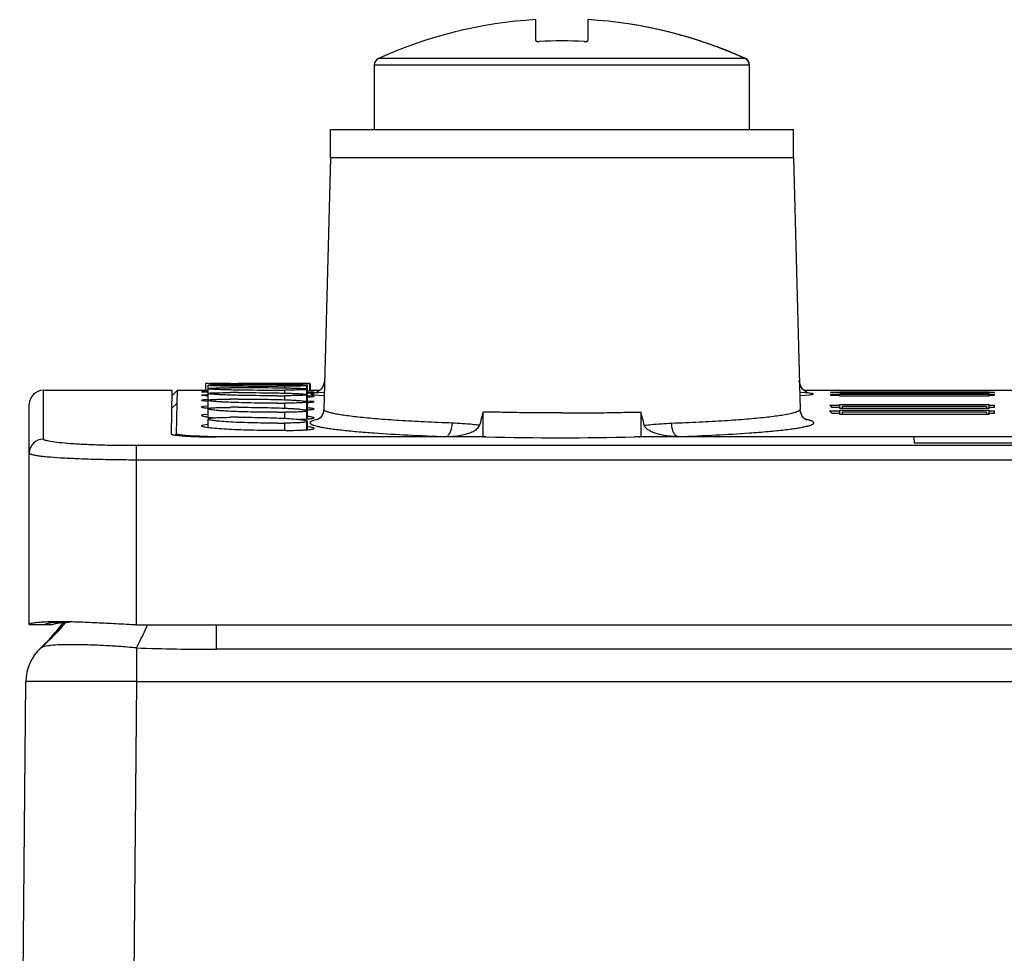
# Model space of a CAD drawing. Units: inches. Extents: x 0 to 17, y 0 to 11.
# Drawn here: x 2.8 to 4.2, y 3.6 to 4.9 of the extents above; entities that cross this region are included whole.
import ezdxf

# ---------------------------------------------------------------- set-up
doc = ezdxf.new("R2010")
doc.units = ezdxf.units.IN
doc.header["$LTSCALE"] = 0.935
doc.header["$MEASUREMENT"] = 0
doc.layers.get('0').update_dxf_attribs({"linetype": 'CONTINUOUS'})

msp = doc.modelspace()

# ---------------------------------------------------------------- linework, layer by layer
at = {"color": 7, "linetype": 'CONTINUOUS'}
for p, q in [((3.5719, 4.8984), (3.5719, 4.9283)), ((3.6459, 4.9283), (3.6459, 4.8984)), ((3.6461, 4.9283), (3.6461, 4.9282)), ((3.6462, 4.9283), (3.6462, 4.9282)), ((3.6464, 4.9283), (3.6464, 4.9282)), ((3.8705, 4.873), (3.3478, 4.873)), ((3.3419, 4.8639), (3.3419, 4.7719)), ((3.3419, 4.8639), (3.8758, 4.8639)), ((3.8758, 4.8639), (3.8758, 4.7719)), ((3.2794, 4.7313), (3.2794, 4.7719)), ((3.2794, 4.7719), (3.9388, 4.7719)), ((3.9388, 4.7313), (3.9388, 4.7719)), ((3.2794, 4.7313), (3.27, 4.3731)), ((3.9388, 4.7313), (3.2794, 4.7313)), ((3.9388, 4.7313), (3.9482, 4.3731)), ((3.1015, 4.4099), (3.1015, 4.3999)), ((3.1015, 4.4099), (3.1021, 4.4099)), ((3.1041, 4.4098), (3.1015, 4.4099)), ((3.1094, 4.4097), (3.1041, 4.4098)), ((3.106, 4.4078), (3.1054, 4.4076)), ((3.1054, 4.4032), (3.1054, 4.4076)), ((3.106, 4.4032), (3.1054, 4.4029)), ((3.1054, 4.3961), (3.1054, 4.4029)), ((3.1369, 4.41), (3.1079, 4.41)), ((3.1372, 4.4095), (3.1094, 4.4097)), ((3.1369, 4.41), (3.1374, 4.41)), ((3.1401, 4.4095), (3.1372, 4.4095)), ((3.1374, 4.41), (3.1407, 4.41)), ((3.1481, 4.4082), (3.1374, 4.4081)), ((3.1479, 4.4094), (3.1401, 4.4095)), ((3.1407, 4.41), (3.1444, 4.41)), ((3.1444, 4.41), (3.1481, 4.41)), ((3.2041, 4.41), (3.1481, 4.41)), ((3.2151, 4.4093), (3.2039, 4.4093)), ((3.2147, 4.4062), (3.2039, 4.4062)), ((3.2147, 4.4033), (3.2147, 4.4062)), ((3.25, 4.4096), (3.2151, 4.4093)), ((3.2151, 4.4078), (3.2151, 4.4093)), ((3.2461, 4.4067), (3.2467, 4.4069)), ((3.2461, 4.4016), (3.2461, 4.4067)), ((3.2467, 4.3838), (3.2467, 4.4069)), ((3.25, 4.41), (3.248, 4.41)), ((3.25, 4.41), (3.2506, 4.4099)), ((3.25, 4.3996), (3.25, 4.4096)), ((3.25, 4.4096), (3.2506, 4.4096)), ((3.2506, 4.4096), (3.2506, 4.3996)), ((3.2711, 4.4143), (3.2708, 4.4114)), ((2.8707, 4.3308), (2.8707, 4.4003)), ((2.8707, 4.4003), (3.0538, 4.4003)), ((3.0538, 4.4003), (3.0527, 4.3381)), ((3.0616, 4.4003), (3.0536, 4.3925)), ((3.0612, 4.382), (3.0616, 4.4003)), ((3.0615, 4.4003), (3.096, 4.4003)), ((3.0975, 4.4), (3.096, 4.4)), ((3.0975, 4.3975), (3.096, 4.3978)), ((3.0966, 4.3933), (3.096, 4.3931)), ((3.0975, 4.3927), (3.096, 4.3931)), ((3.0989, 4.3981), (3.0966, 4.3979)), ((3.0989, 4.3935), (3.0966, 4.3933)), ((3.0966, 4.3933), (3.0966, 4.3931)), ((3.1051, 4.3998), (3.0975, 4.4)), ((3.1051, 4.3972), (3.0975, 4.3975)), ((3.1051, 4.3921), (3.0975, 4.3927)), ((3.1032, 4.3982), (3.0989, 4.3981)), ((3.1032, 4.3937), (3.0989, 4.3935)), ((3.1054, 4.3957), (3.106, 4.3961)), ((3.1054, 4.3865), (3.1054, 4.3957)), ((3.2147, 4.3962), (3.2147, 4.4006)), ((3.2147, 4.3867), (3.2147, 4.3925)), ((3.2461, 4.4014), (3.2467, 4.4016)), ((3.2461, 4.3942), (3.2461, 4.4014)), ((3.2467, 4.3939), (3.2461, 4.3936)), ((3.2461, 4.384), (3.2461, 4.3936)), ((3.2469, 4.3996), (3.2489, 4.3996)), ((3.2469, 4.3965), (3.2555, 4.3968)), ((3.247, 4.3976), (3.2546, 4.3973)), ((3.247, 4.3928), (3.2546, 4.3922)), ((3.2489, 4.3996), (3.2555, 4.3997)), ((3.2506, 4.4003), (3.2645, 4.4003)), ((3.2507, 4.3999), (3.2546, 4.3999)), ((3.2546, 4.3973), (3.2561, 4.397)), ((3.2555, 4.3997), (3.2561, 4.3998)), ((3.2555, 4.3968), (3.256, 4.397)), ((3.2555, 4.3915), (3.2561, 4.3918)), ((3.2559, 4.394), (3.2698, 4.3928)), ((3.2699, 4.397), (3.2565, 4.3962)), ((3.9618, 4.3962), (3.9483, 4.397)), ((3.9484, 4.3928), (3.9623, 4.394)), ((3.9537, 4.4003), (4.5243, 4.4003)), ((3.9616, 4.3961), (3.9616, 4.396)), ((3.9638, 4.3959), (3.9622, 4.3961)), ((3.9623, 4.394), (3.9637, 4.3942)), ((3.9912, 4.3943), (3.9929, 4.3927)), ((3.9912, 4.3943), (4.0048, 4.3943)), ((3.9914, 4.3976), (3.9926, 4.3965)), ((3.9914, 4.3976), (4.0048, 4.3976)), ((4.0048, 4.3965), (3.9926, 4.3965)), ((4.0048, 4.3927), (3.9929, 4.3927)), ((4.0048, 4.396), (4.0048, 4.398)), ((4.0048, 4.398), (4.2174, 4.398)), ((4.2174, 4.396), (4.0048, 4.396)), ((4.0048, 4.3919), (4.0048, 4.395)), ((4.0048, 4.395), (4.2174, 4.395)), ((4.2174, 4.3919), (4.0048, 4.3919)), ((4.2174, 4.3979), (4.2174, 4.398)), ((4.2174, 4.396), (4.2174, 4.3976)), ((4.2174, 4.3976), (4.2253, 4.3976)), ((4.2253, 4.3965), (4.2174, 4.3965)), ((4.2174, 4.3948), (4.2174, 4.395)), ((4.2174, 4.3919), (4.2174, 4.3943)), ((4.2174, 4.3943), (4.2253, 4.3943)), ((4.2253, 4.3927), (4.2174, 4.3927)), ((4.2253, 4.3965), (4.2253, 4.3976)), ((4.2253, 4.3927), (4.2253, 4.3943)), ((2.8507, 4.0665), (2.8507, 4.3803)), ((3.0612, 4.382), (3.0533, 4.3742)), ((3.0605, 4.3381), (3.0612, 4.382)), ((3.0966, 4.3863), (3.096, 4.3859)), ((3.0966, 4.3767), (3.096, 4.3762)), ((3.0989, 4.3866), (3.0966, 4.3863)), ((3.0966, 4.3863), (3.0966, 4.3856)), ((3.0989, 4.3771), (3.0966, 4.3767)), ((3.0966, 4.3767), (3.0966, 4.3759)), ((3.105, 4.3845), (3.0975, 4.3853)), ((3.1032, 4.3868), (3.0989, 4.3866)), ((3.1052, 4.3776), (3.0989, 4.3771)), ((3.1051, 4.3845), (3.105, 4.3845)), ((3.247, 4.3855), (3.2471, 4.3855)), ((3.2471, 4.3855), (3.2546, 4.3847)), ((3.2555, 4.3837), (3.2561, 4.3841)), ((3.9905, 4.3789), (3.9936, 4.3758)), ((3.9905, 4.3789), (4.0048, 4.3789)), ((4.0048, 4.3758), (3.9936, 4.3758)), ((4.0048, 4.3745), (4.0048, 4.3801)), ((4.0048, 4.3801), (4.2174, 4.3801)), ((4.2174, 4.3745), (4.0048, 4.3745)), ((4.0083, 4.3774), (4.0083, 4.3745)), ((4.2138, 4.3774), (4.0083, 4.3774)), ((4.2138, 4.3774), (4.2138, 4.3745)), ((4.2174, 4.3745), (4.2174, 4.3801)), ((4.2174, 4.3789), (4.2253, 4.3789)), ((4.2253, 4.3758), (4.2174, 4.3758)), ((4.2253, 4.3758), (4.2253, 4.3789)), ((3.0989, 4.3652), (3.0966, 4.3647)), ((3.0966, 4.3647), (3.0966, 4.3637)), ((3.1052, 4.3658), (3.0989, 4.3652)), ((3.2438, 4.3723), (3.2489, 4.3726)), ((3.2555, 4.3734), (3.2561, 4.3739)), ((3.4968, 4.3344), (3.4968, 4.3694)), ((3.7214, 4.3694), (3.7214, 4.3344)), ((3.9902, 4.3709), (3.9938, 4.3672)), ((3.9902, 4.3709), (4.0048, 4.3709)), ((4.0048, 4.3672), (3.9938, 4.3672)), ((4.0048, 4.3657), (4.0048, 4.3722)), ((4.0048, 4.3722), (4.2174, 4.3722)), ((4.2174, 4.3657), (4.0048, 4.3657)), ((4.0083, 4.3691), (4.0083, 4.3657)), ((4.2138, 4.3691), (4.0083, 4.3691)), ((4.2138, 4.3691), (4.2138, 4.3657)), ((4.2174, 4.3657), (4.2174, 4.3722)), ((4.2174, 4.3709), (4.2253, 4.3709)), ((4.2253, 4.3672), (4.2174, 4.3672)), ((4.2253, 4.3672), (4.2253, 4.3709)), ((3.0989, 4.3508), (3.0966, 4.3502)), ((3.0966, 4.3502), (3.0966, 4.3491)), ((3.1052, 4.3515), (3.0989, 4.3508)), ((3.1054, 4.3594), (3.106, 4.36)), ((3.1054, 4.347), (3.1054, 4.3594)), ((3.2147, 4.343), (3.2147, 4.3535)), ((3.2467, 4.3561), (3.2461, 4.3554)), ((3.2461, 4.3441), (3.2461, 4.3554)), ((3.2467, 4.3442), (3.2467, 4.3561)), ((3.2601, 4.3585), (3.2561, 4.3575)), ((3.0577, 4.3365), (3.06, 4.3362)), ((3.0605, 4.3381), (3.0585, 4.3364)), ((3.06, 4.3362), (3.0636, 4.3358)), ((3.0617, 4.3373), (3.0604, 4.3362)), ((3.1042, 4.3339), (3.1046, 4.3339)), ((3.1046, 4.3345), (3.1045, 4.3339)), ((3.117, 4.3339), (3.117, 4.3344)), ((3.117, 4.3344), (3.4968, 4.3344)), ((3.5014, 4.3339), (3.117, 4.3339)), ((4.1102, 4.3339), (3.7123, 4.3339)), ((3.7214, 4.3344), (4.7037, 4.3344)), ((4.1102, 4.3339), (4.1105, 4.3249)), ((3.0032, 4.066), (3.0032, 4.3214)), ((5.4748, 4.3214), (3.0032, 4.3214)), ((4.3675, 4.3249), (4.1105, 4.3249)), ((3.0032, 4.3014), (5.4748, 4.3014)), ((2.8507, 4.0665), (2.8509, 4.0667)), ((2.8507, 4.0665), (2.8832, 4.0665)), ((2.8509, 4.0667), (2.8838, 4.0667)), ((2.8734, 4.0668), (2.8732, 4.0665)), ((2.8832, 4.0665), (2.8839, 4.0668)), ((2.8834, 4.0694), (2.8916, 4.07)), ((2.8892, 4.0682), (2.8929, 4.0688)), ((2.9032, 4.0702), (2.9027, 4.0695)), ((3.0032, 4.066), (2.9959, 4.0662)), ((3.0032, 4.066), (5.4748, 4.066)), ((3.117, 4.066), (3.117, 4.0313)), ((2.8654, 4.0314), (2.8654, 4.0314)), ((3.0032, 4.0332), (3.0032, 3.9853)), ((5.3611, 4.0313), (3.117, 4.0313)), ((2.837, 2.9867), (2.8457, 3.9853)), ((2.8919, 3.9856), (2.8888, 3.9856)), ((2.944, 3.9855), (2.8919, 3.9856)), ((3.0032, 3.9853), (2.944, 3.9855)), ((3.0032, 3.9853), (2.9945, 2.9867)), ((3.0032, 3.9853), (5.4749, 3.9853))]:
    msp.add_line(p, q, dxfattribs=at)
at = {"color": 6, "linetype": 'CONTINUOUS'}
for p, q in [((3.1054, 4.3861), (3.106, 4.3865)), ((3.1054, 4.3745), (3.1054, 4.3861)), ((3.1054, 4.374), (3.106, 4.3745)), ((3.2147, 4.3747), (3.2147, 4.382)), ((3.2467, 4.3838), (3.2461, 4.3833)), ((3.2461, 4.3725), (3.2461, 4.3833)), ((3.2467, 4.3725), (3.2467, 4.3838)), ((3.1054, 4.3619), (3.1054, 4.374)), ((3.2147, 4.3603), (3.2147, 4.369)), ((3.2467, 4.3712), (3.2461, 4.3706)), ((3.2461, 4.3595), (3.2461, 4.3706)), ((3.2467, 4.3596), (3.2467, 4.3712))]:
    msp.add_line(p, q, dxfattribs=at)
at = {"color": 7, "linetype": 'CONTINUOUS'}
for points in [[(3.2667, 4.4024), (3.2636, 4.3994), (3.2608, 4.3976), (3.2587, 4.3967), (3.2575, 4.3963), (3.2568, 4.3961), (3.2566, 4.396)], [(3.2708, 4.4114), (3.2692, 4.4065), (3.2667, 4.4024)], [(3.9538, 4.4003), (3.9518, 4.4021), (3.9493, 4.4059), (3.9475, 4.4109), (3.9471, 4.4143)], [(3.9616, 4.396), (3.9613, 4.3961), (3.9606, 4.3963), (3.9592, 4.3968), (3.9572, 4.3977), (3.9545, 4.3995), (3.9517, 4.4022), (3.9492, 4.406), (3.9475, 4.411)], [(3.27, 4.3731), (3.2696, 4.3698), (3.2676, 4.3646), (3.2649, 4.3609), (3.2626, 4.359), (3.2613, 4.3582), (3.2609, 4.358)], [(3.957, 4.3581), (3.9573, 4.358), (3.9569, 4.3582), (3.9556, 4.359), (3.9533, 4.3609), (3.9506, 4.3646), (3.9486, 4.3698), (3.9482, 4.3731)], [(2.8705, 4.0364), (2.8701, 4.036), (2.8683, 4.0341), (2.8674, 4.0333)]]:
    msp.add_lwpolyline(points, dxfattribs=at)
for centre, radius, start, end in [((3.6089, 4.2966), 0.6328, 93.3521, 114.3649), ((3.6089, 4.2966), 0.6328, 65.6351, 86.6479), ((3.6091, 4.2966), 0.6328, 65.6351, 86.6479), ((3.6092, 4.2966), 0.6328, 65.6351, 86.6479), ((3.6094, 4.2966), 0.6328, 65.6351, 86.6479), ((3.6089, 4.2966), 0.6014, 86.9498, 93.0502), ((3.3519, 4.8639), 0.01, 114.3649, 180), ((3.8658, 4.8639), 0.01, 0, 65.6351), ((3.866, 4.8639), 0.01, 0, 65.6351), ((3.8662, 4.8639), 0.01, 0, 65.6351), ((3.8663, 4.8639), 0.01, 0, 65.6351), ((3.1482, -0.3433), 4.7472, 90.0005, 90.1306), ((3.2031, 17.5339), 13.1246, 269.75945, 270.00388), ((3.2011, 9.4684), 5.0622, 269.3985, 270.0323), ((3.1522, -2.1162), 6.5244, 89.54376, 90.03552), ((3.1519, 0.6828), 3.721, 89.1948, 90.0575), ((2.8707, 4.3803), 0.02, 90, 180), ((3.1158, 3.7293), 0.669, 90.9055, 91.0773), ((3.116, 4.0083), 0.3857, 91.6075, 91.9057), ((3.1482, 1.1074), 3.2896, 90.0007, 90.1884), ((3.2009, 7.5926), 3.192, 269.0493, 270.055), ((3.2039, 8.26), 3.8594, 270.001, 270.161), ((3.2039, 7.2295), 2.837, 270.0012, 270.2189), ((3.2611, 4.3448), 0.0515, 96.5321, 97.3563), ((3.2619, 4.4428), 0.0492, 261.2795, 261.8452), ((3.2634, 4.4528), 0.0593, 261.8406, 262.2423), ((3.2628, 4.3303), 0.0662, 96.1061, 96.5471), ((3.2649, 4.4637), 0.0703, 262.2432, 262.6651), ((3.2639, 4.3199), 0.0766, 95.8604, 96.1106), ((3.2648, 4.3105), 0.0861, 95.5917, 95.86), ((3.9534, 4.3105), 0.0861, 84.1404, 84.4087), ((3.1162, 4.1159), 0.2712, 92.3095, 92.7334), ((3.1225, 4.5573), 0.1837, 264.5722, 264.7408), ((3.2355, 4.6306), 0.2479, 272.6304, 273.094), ((3.1231, 4.517), 0.1561, 263.4869, 263.6793), ((3.1287, 4.5694), 0.2088, 263.7328, 264.7089), ((3.1383, 4.6744), 0.3142, 264.7374, 265.5753), ((3.1482, 2.6511), 1.7108, 90.0014, 90.3624), ((5.1675, 3.9186), 1.7304, 164.9011, 165.5451), ((2.0507, 3.9186), 1.7305, 14.4532, 15.0971), ((3.2039, 5.9327), 1.5793, 270.0019, 270.393), ((3.2676, 4.3188), 0.0403, 106.5424, 106.84), ((3.2814, 4.2631), 0.0977, 101.6099, 102.5492), ((3.9368, 4.2626), 0.0982, 77.6608, 78.3913), ((3.1168, 5.144), 0.8097, 269.1416, 269.7231), ((3.1171, 5.2872), 0.9533, 269.2528, 269.9947), ((3.117, 5.1943), 0.86, 269.7219, 270.0003), ((3.6066, 4.684), 0.3665, 252.5712, 252.8832), ((3.6068, 9.292), 4.9593, 268.7815, 271.2185), ((3.6089, 4.6936), 0.3765, 287.0858, 287.3897), ((2.8707, 4.3108), 0.02, 89.9279, 179.9278), ((2.5889, 4.3116), 0.3937, 314.561, 322.0592), ((2.6327, 4.2964), 0.3527, 311.7412, 319.9642), ((2.5909, 4.314), 0.394, 315.1299, 321.169), ((2.8942, 3.9666), 0.1033, 96.0266, 96.6809), ((2.8922, 3.6307), 0.4398, 90.6788, 91.1421), ((2.8928, 3.5654), 0.5051, 89.9728, 90.6612), ((2.906, 3.8165), 0.254, 92.9556, 93.2507), ((2.9076, 3.7839), 0.2866, 91.0823, 92.9393), ((2.5914, 4.3136), 0.3934, 321.1717, 321.6138), ((2.9107, 3.9848), 0.065, 131.7357, 179.5), ((2.5917, 4.3133), 0.3929, 314.1582, 314.557), ((2.5915, 4.3135), 0.3933, 314.5571, 315.1285), ((3.1179, 7.5079), 3.4766, 268.1101, 269.9854)]:
    msp.add_arc(centre, radius, start, end, dxfattribs=at)
at = {"color": 6, "linetype": 'CONTINUOUS'}
for centre, radius, start, end in [((3.1482, 1.8714), 2.5164, 90.0009, 90.2463), ((3.1482, 2.339), 2.0371, 90.0011, 90.3043), ((3.2039, 6.6244), 2.2425, 270.0014, 270.2768), ((3.2039, 6.2225), 1.8535, 270.0017, 270.3349)]:
    msp.add_arc(centre, radius, start, end, dxfattribs=at)
at = {"color": 7, "linetype": 'CONTINUOUS'}
for points, knots in [([(3.5719, 4.8984), (3.5719, 4.8982), (3.5722, 4.8978), (3.5727, 4.8976), (3.5736, 4.8973), (3.575, 4.8971), (3.5762, 4.8971), (3.5769, 4.8971)], [0, 0, 0, 0, 0.125396, 0.219626, 0.3385, 0.641709, 1, 1, 1, 1]), ([(3.6409, 4.8971), (3.6415, 4.8971), (3.6427, 4.8971), (3.6441, 4.8973), (3.645, 4.8976), (3.6456, 4.8978), (3.6459, 4.8982), (3.6459, 4.8984)], [0, 0, 0, 0, 0.358289, 0.661496, 0.78037, 0.874602, 1, 1, 1, 1]), ([(3.1054, 4.4076), (3.1054, 4.4076), (3.1055, 4.4076), (3.1056, 4.4075), (3.1059, 4.4075), (3.1063, 4.4075), (3.1072, 4.4074), (3.1084, 4.4073), (3.11, 4.4072), (3.1119, 4.4072), (3.1142, 4.4071), (3.1179, 4.407), (3.1233, 4.4068), (3.1305, 4.4067), (3.1389, 4.4066), (3.1448, 4.4065), (3.1479, 4.4065)], [0, 0, 0, 0, 0.001405, 0.004716, 0.010087, 0.017538, 0.038673, 0.068079, 0.105664, 0.151284, 0.204784, 0.265973, 0.410482, 0.58272, 0.780186, 1, 1, 1, 1]), ([(3.1054, 4.4029), (3.1054, 4.4028), (3.1058, 4.4027), (3.1062, 4.4026), (3.1072, 4.4025), (3.1084, 4.4024), (3.11, 4.4022), (3.1119, 4.4021), (3.1142, 4.402), (3.1179, 4.4018), (3.1232, 4.4016), (3.1305, 4.4014), (3.1389, 4.4012), (3.1448, 4.4011), (3.1479, 4.401)], [0, 0, 0, 0, 0.005255, 0.018296, 0.039546, 0.06901, 0.106618, 0.152231, 0.205701, 0.266841, 0.411202, 0.583238, 0.780461, 1, 1, 1, 1]), ([(3.106, 4.4078), (3.1064, 4.4078), (3.1075, 4.4079), (3.1096, 4.4079), (3.1126, 4.408), (3.1181, 4.4081), (3.1265, 4.4081), (3.1335, 4.4081), (3.1374, 4.4081)], [0, 0, 0, 0, 0.036861, 0.104636, 0.201391, 0.324404, 0.634527, 1, 1, 1, 1]), ([(3.106, 4.4032), (3.1064, 4.4032), (3.1075, 4.4033), (3.1096, 4.4034), (3.1126, 4.4035), (3.1164, 4.4036), (3.121, 4.4037), (3.128, 4.4038), (3.1335, 4.4038), (3.1374, 4.4038)], [0, 0, 0, 0, 0.036993, 0.104811, 0.20157, 0.324565, 0.47031, 0.634617, 1, 1, 1, 1]), ([(3.2506, 4.4096), (3.2506, 4.4096), (3.2505, 4.4096), (3.2504, 4.4097), (3.2501, 4.4097), (3.2498, 4.4097), (3.2493, 4.4097), (3.2485, 4.4097), (3.2473, 4.4098), (3.2456, 4.4098), (3.2434, 4.4098), (3.241, 4.4098), (3.2381, 4.4099), (3.2349, 4.4099), (3.23, 4.4099), (3.2231, 4.4099), (3.214, 4.41), (3.2075, 4.41), (3.2041, 4.41)], [0, 0, 0, 0, 0.001145, 0.004366, 0.009698, 0.017138, 0.026677, 0.038308, 0.067803, 0.105517, 0.151294, 0.204969, 0.266334, 0.335147, 0.411154, 0.583532, 0.780827, 1, 1, 1, 1]), ([(3.2467, 4.4069), (3.2467, 4.4069), (3.2466, 4.4069), (3.2464, 4.407), (3.2462, 4.407), (3.2457, 4.4071), (3.2449, 4.4071), (3.2437, 4.4072), (3.2421, 4.4073), (3.2401, 4.4074), (3.2379, 4.4074), (3.2342, 4.4075), (3.2288, 4.4076), (3.2215, 4.4078), (3.2132, 4.4079), (3.2073, 4.4079), (3.2041, 4.4079)], [0, 0, 0, 0, 0.001484, 0.004822, 0.010204, 0.017659, 0.038793, 0.068192, 0.105767, 0.151375, 0.204862, 0.266039, 0.410526, 0.582744, 0.780196, 1, 1, 1, 1]), ([(3.2467, 4.4016), (3.2467, 4.4017), (3.2463, 4.4018), (3.2458, 4.4019), (3.2449, 4.4021), (3.2437, 4.4022), (3.2421, 4.4023), (3.2401, 4.4025), (3.2379, 4.4026), (3.2342, 4.4027), (3.2288, 4.4029), (3.2216, 4.4031), (3.2132, 4.4033), (3.2073, 4.4034), (3.2042, 4.4035)], [0, 0, 0, 0, 0.005387, 0.018459, 0.039714, 0.069172, 0.106768, 0.152367, 0.205821, 0.266944, 0.411274, 0.583281, 0.78048, 1, 1, 1, 1]), ([(3.2461, 4.4067), (3.2457, 4.4066), (3.2446, 4.4066), (3.2425, 4.4065), (3.2395, 4.4064), (3.2339, 4.4063), (3.2256, 4.4062), (3.2185, 4.4062), (3.2147, 4.4062)], [0, 0, 0, 0, 0.036894, 0.104681, 0.201439, 0.324449, 0.634555, 1, 1, 1, 1]), ([(3.1479, 4.3931), (3.1448, 4.3932), (3.1388, 4.3933), (3.1305, 4.3936), (3.1232, 4.3939), (3.1171, 4.3942), (3.1128, 4.3945), (3.11, 4.3948), (3.1084, 4.395), (3.1072, 4.3951), (3.1062, 4.3953), (3.1057, 4.3955), (3.1054, 4.3957), (3.1054, 4.3957)], [0, 0, 0, 0, 0.219176, 0.416071, 0.587826, 0.731971, 0.846451, 0.892044, 0.929668, 0.959201, 0.980598, 0.993941, 1, 1, 1, 1]), ([(3.106, 4.3961), (3.1064, 4.3962), (3.1075, 4.3963), (3.1096, 4.3965), (3.1126, 4.3966), (3.1164, 4.3967), (3.121, 4.3968), (3.128, 4.397), (3.1335, 4.397), (3.1374, 4.397)], [0, 0, 0, 0, 0.037194, 0.10508, 0.201846, 0.324812, 0.470508, 0.634754, 1, 1, 1, 1]), ([(3.2039, 4.3925), (3.199, 4.3925), (3.1803, 4.3925), (3.1616, 4.3928), (3.1479, 4.3931)], [0, 0, 0, 0, 0.264918, 1, 1, 1, 1]), ([(3.1481, 4.397), (3.1531, 4.397), (3.1718, 4.397), (3.1905, 4.3968), (3.2042, 4.3965)], [0, 0, 0, 0, 0.26493, 1, 1, 1, 1]), ([(3.2042, 4.3965), (3.2073, 4.3964), (3.2132, 4.3963), (3.2216, 4.3961), (3.2289, 4.3958), (3.235, 4.3955), (3.2393, 4.3952), (3.2421, 4.3949), (3.2437, 4.3947), (3.2449, 4.3946), (3.2458, 4.3944), (3.2464, 4.3942), (3.2467, 4.394), (3.2467, 4.3939)], [0, 0, 0, 0, 0.219126, 0.415969, 0.587675, 0.731776, 0.84622, 0.8918, 0.929418, 0.958954, 0.980372, 0.993771, 1, 1, 1, 1]), ([(3.2461, 4.4014), (3.2457, 4.4013), (3.2446, 4.4012), (3.2425, 4.4011), (3.2395, 4.401), (3.2357, 4.4008), (3.2311, 4.4007), (3.2241, 4.4006), (3.2185, 4.4006), (3.2147, 4.4006)], [0, 0, 0, 0, 0.037047, 0.104886, 0.20165, 0.324639, 0.470371, 0.634661, 1, 1, 1, 1]), ([(3.2461, 4.3936), (3.2457, 4.3935), (3.2446, 4.3933), (3.2425, 4.3932), (3.2395, 4.393), (3.2357, 4.3929), (3.2311, 4.3927), (3.2241, 4.3926), (3.2185, 4.3925), (3.2147, 4.3925)], [0, 0, 0, 0, 0.037269, 0.105185, 0.201957, 0.324915, 0.470593, 0.634814, 1, 1, 1, 1]), ([(3.2469, 4.391), (3.2479, 4.391), (3.2499, 4.3911), (3.2524, 4.3912), (3.2542, 4.3913), (3.2551, 4.3914), (3.2555, 4.3915)], [0, 0, 0, 0, 0.374051, 0.66849, 0.878278, 1, 1, 1, 1]), ([(3.2545, 4.3959), (3.254, 4.3959), (3.2533, 4.3958), (3.2524, 4.3956), (3.2519, 4.3954), (3.2516, 4.3953), (3.2513, 4.3951), (3.2516, 4.3949), (3.2519, 4.3948), (3.2524, 4.3946), (3.2533, 4.3944), (3.254, 4.3943), (3.2545, 4.3942)], [0, 0, 0, 0, 0.208655, 0.359611, 0.413787, 0.454207, 0.498751, 0.543773, 0.58452, 0.639035, 0.790675, 1, 1, 1, 1]), ([(3.2546, 4.3922), (3.2548, 4.3922), (3.2552, 4.3921), (3.2557, 4.392), (3.256, 4.3919), (3.2561, 4.3918), (3.2561, 4.3918)], [0, 0, 0, 0, 0.41785, 0.720619, 0.910397, 1, 1, 1, 1]), ([(3.256, 4.397), (3.256, 4.397), (3.2561, 4.397), (3.2561, 4.397), (3.2561, 4.397)], [0, 0, 0, 0, 0.641491, 1, 1, 1, 1]), ([(3.9637, 4.3942), (3.9642, 4.3943), (3.965, 4.3944), (3.9658, 4.3946), (3.9664, 4.3948), (3.9666, 4.3949), (3.9669, 4.3951), (3.9666, 4.3953), (3.9664, 4.3954), (3.9658, 4.3956), (3.965, 4.3958), (3.9642, 4.3959), (3.9638, 4.3959)], [0, 0, 0, 0, 0.20953, 0.361365, 0.415974, 0.45681, 0.501961, 0.546378, 0.586709, 0.640792, 0.791551, 1, 1, 1, 1]), ([(3.0975, 4.3853), (3.0971, 4.3854), (3.0966, 4.3855), (3.0961, 4.3857), (3.096, 4.3858), (3.096, 4.3859)], [0, 0, 0, 0, 0.705633, 0.897442, 1, 1, 1, 1]), ([(3.0975, 4.3755), (3.0971, 4.3756), (3.0966, 4.3757), (3.096, 4.3761), (3.096, 4.3762)], [0, 0, 0, 0, 0.693623, 1, 1, 1, 1]), ([(3.1051, 4.3745), (3.1036, 4.3746), (3.101, 4.3749), (3.0985, 4.3753), (3.0975, 4.3755)], [0, 0, 0, 0, 0.600682, 1, 1, 1, 1]), ([(3.247, 4.3757), (3.2485, 4.3756), (3.2511, 4.3753), (3.2536, 4.3749), (3.2546, 4.3747)], [0, 0, 0, 0, 0.60036, 1, 1, 1, 1]), ([(3.2489, 4.3831), (3.2497, 4.3831), (3.2511, 4.3832), (3.2531, 4.3833), (3.2544, 4.3835), (3.2552, 4.3836), (3.2555, 4.3837)], [0, 0, 0, 0, 0.36873, 0.660467, 0.871574, 1, 1, 1, 1]), ([(3.2546, 4.3847), (3.255, 4.3846), (3.2555, 4.3845), (3.256, 4.3843), (3.2561, 4.3842), (3.2561, 4.3841)], [0, 0, 0, 0, 0.702019, 0.894235, 1, 1, 1, 1]), ([(3.2546, 4.3747), (3.255, 4.3746), (3.2555, 4.3745), (3.2561, 4.3741), (3.2561, 4.3739)], [0, 0, 0, 0, 0.690106, 1, 1, 1, 1]), ([(3.0966, 4.3647), (3.0965, 4.3646), (3.0962, 4.3645), (3.096, 4.3642), (3.096, 4.3641)], [0, 0, 0, 0, 0.628786, 1, 1, 1, 1]), ([(3.0975, 4.3632), (3.0971, 4.3633), (3.0966, 4.3635), (3.096, 4.3639), (3.096, 4.3641)], [0, 0, 0, 0, 0.675237, 1, 1, 1, 1]), ([(3.1054, 4.3619), (3.1038, 4.3621), (3.1011, 4.3624), (3.0985, 4.3629), (3.0975, 4.3632)], [0, 0, 0, 0, 0.600909, 1, 1, 1, 1]), ([(3.106, 4.36), (3.1062, 4.3601), (3.1066, 4.3602), (3.1076, 4.3605), (3.1096, 4.3607), (3.1126, 4.361), (3.1164, 4.3613), (3.1209, 4.3615), (3.128, 4.3617), (3.1335, 4.3618), (3.1374, 4.3618)], [0, 0, 0, 0, 0.015379, 0.038271, 0.106495, 0.20329, 0.326106, 0.471544, 0.635471, 1, 1, 1, 1]), ([(3.1481, 4.3619), (3.1546, 4.3619), (3.1671, 4.3618), (3.1854, 4.3615), (3.2022, 4.361), (3.2169, 4.3603), (3.2277, 4.3596), (3.2348, 4.3589), (3.2389, 4.3584), (3.2421, 4.3579), (3.2443, 4.3574), (3.2455, 4.357), (3.2462, 4.3567), (3.2467, 4.3563), (3.2467, 4.3561)], [0, 0, 0, 0, 0.194038, 0.380593, 0.55253, 0.703262, 0.82708, 0.877406, 0.91938, 0.95264, 0.976971, 0.985783, 0.992421, 1, 1, 1, 1]), ([(3.2338, 4.3589), (3.2366, 4.359), (3.2415, 4.3592), (3.2473, 4.3596), (3.251, 4.3599), (3.253, 4.3601), (3.2544, 4.3604), (3.2552, 4.3606), (3.2555, 4.3607)], [0, 0, 0, 0, 0.378208, 0.680437, 0.797948, 0.891015, 0.958517, 1, 1, 1, 1]), ([(3.247, 4.3635), (3.2485, 4.3633), (3.2511, 4.363), (3.2536, 4.3625), (3.2546, 4.3622)], [0, 0, 0, 0, 0.59929, 1, 1, 1, 1]), ([(3.2489, 4.3726), (3.2497, 4.3727), (3.2511, 4.3728), (3.2531, 4.373), (3.2544, 4.3732), (3.2552, 4.3733), (3.2555, 4.3734)], [0, 0, 0, 0, 0.367907, 0.659241, 0.870505, 1, 1, 1, 1]), ([(3.2546, 4.3622), (3.255, 4.3621), (3.2555, 4.362), (3.2561, 4.3615), (3.2561, 4.3613)], [0, 0, 0, 0, 0.671752, 1, 1, 1, 1]), ([(3.2555, 4.3607), (3.2556, 4.3607), (3.2558, 4.3609), (3.2561, 4.3611), (3.2561, 4.3613)], [0, 0, 0, 0, 0.354896, 1, 1, 1, 1]), ([(3.4529, 4.3535), (3.4397, 4.354), (3.4146, 4.3551), (3.3788, 4.357), (3.3474, 4.3593), (3.3243, 4.3614), (3.3083, 4.3633), (3.2984, 4.3646), (3.2899, 4.366), (3.2829, 4.3674), (3.2781, 4.3686), (3.275, 4.3696), (3.2732, 4.3703), (3.2718, 4.371), (3.2706, 4.3717), (3.27, 4.3726), (3.27, 4.3731)], [0, 0, 0, 0, 0.213894, 0.408089, 0.579031, 0.723601, 0.785172, 0.839227, 0.885546, 0.923955, 0.954349, 0.966542, 0.976754, 0.985034, 0.991487, 1, 1, 1, 1]), ([(3.6091, 4.3681), (3.5996, 4.3681), (3.5807, 4.3681), (3.5524, 4.3683), (3.5246, 4.3688), (3.5062, 4.3692), (3.4971, 4.3693)], [0, 0, 0, 0, 0.254485, 0.507188, 0.756297, 1, 1, 1, 1]), ([(3.6091, 4.3681), (3.6186, 4.3681), (3.6376, 4.3681), (3.6658, 4.3683), (3.6936, 4.3688), (3.712, 4.3692), (3.7211, 4.3693)], [0, 0, 0, 0, 0.254485, 0.507188, 0.756297, 1, 1, 1, 1]), ([(3.7653, 4.3535), (3.7785, 4.354), (3.8037, 4.3551), (3.8394, 4.357), (3.8708, 4.3593), (3.894, 4.3614), (3.9099, 4.3633), (3.9199, 4.3646), (3.9283, 4.366), (3.9353, 4.3674), (3.9402, 4.3686), (3.9433, 4.3696), (3.945, 4.3703), (3.9464, 4.371), (3.9476, 4.3717), (3.9482, 4.3726), (3.9482, 4.3731)], [0, 0, 0, 0, 0.213895, 0.40809, 0.579032, 0.723603, 0.785173, 0.839228, 0.885547, 0.923956, 0.95435, 0.966543, 0.976755, 0.985034, 0.991487, 1, 1, 1, 1]), ([(3.0966, 4.3502), (3.0965, 4.3502), (3.0963, 4.35), (3.096, 4.3497), (3.096, 4.3495)], [0, 0, 0, 0, 0.343176, 1, 1, 1, 1]), ([(3.0975, 4.3485), (3.0971, 4.3486), (3.0965, 4.3488), (3.096, 4.3493), (3.096, 4.3495)], [0, 0, 0, 0, 0.6577, 1, 1, 1, 1]), ([(3.2158, 4.343), (3.2023, 4.3429), (3.1824, 4.343), (3.1568, 4.3436), (3.1396, 4.3443), (3.1248, 4.3451), (3.1128, 4.346), (3.1047, 4.3469), (3.1, 4.3478), (3.0982, 4.3482), (3.0975, 4.3485)], [0, 0, 0, 0, 0.341438, 0.502255, 0.648738, 0.775714, 0.878739, 0.954278, 0.980948, 1, 1, 1, 1]), ([(3.2039, 4.3534), (3.1975, 4.3534), (3.185, 4.3535), (3.1667, 4.3539), (3.1499, 4.3544), (3.1351, 4.3551), (3.1244, 4.3559), (3.1173, 4.3566), (3.1132, 4.3571), (3.11, 4.3576), (3.1078, 4.3581), (3.1066, 4.3585), (3.1059, 4.3588), (3.1054, 4.3591), (3.1054, 4.3594)], [0, 0, 0, 0, 0.194039, 0.380608, 0.552569, 0.703331, 0.827184, 0.877528, 0.919517, 0.952788, 0.977118, 0.98592, 0.992537, 1, 1, 1, 1]), ([(3.2461, 4.3554), (3.2459, 4.3553), (3.2455, 4.3552), (3.2444, 4.3549), (3.2425, 4.3547), (3.2395, 4.3544), (3.2357, 4.3541), (3.2311, 4.3539), (3.2241, 4.3536), (3.2185, 4.3535), (3.2147, 4.3535)], [0, 0, 0, 0, 0.015465, 0.03841, 0.106689, 0.203496, 0.326296, 0.4717, 0.635581, 1, 1, 1, 1]), ([(3.247, 4.3488), (3.2485, 4.3486), (3.2511, 4.3482), (3.2536, 4.3476), (3.2546, 4.3473)], [0, 0, 0, 0, 0.598035, 1, 1, 1, 1]), ([(3.2559, 4.3574), (3.2549, 4.3571), (3.2535, 4.3566), (3.2519, 4.3558), (3.2509, 4.3552), (3.2502, 4.3543), (3.2504, 4.3534), (3.2508, 4.3529), (3.2515, 4.3523), (3.2525, 4.3517), (3.2537, 4.3511), (3.2559, 4.3503), (3.2594, 4.3493), (3.2644, 4.3482), (3.2706, 4.347), (3.2778, 4.3459), (3.2861, 4.3448), (3.2992, 4.3432), (3.318, 4.3414), (3.3337, 4.3401), (3.3422, 4.3395)], [0, 0, 0, 0, 0.031657, 0.043608, 0.053143, 0.066328, 0.072058, 0.078855, 0.087566, 0.098602, 0.112156, 0.128327, 0.168693, 0.21987, 0.281821, 0.354425, 0.437483, 0.530763, 0.746832, 1, 1, 1, 1]), ([(3.2546, 4.3473), (3.255, 4.3472), (3.2556, 4.347), (3.2561, 4.3464), (3.2561, 4.3462)], [0, 0, 0, 0, 0.654365, 1, 1, 1, 1]), ([(3.4439, 4.3344), (3.4451, 4.3345), (3.447, 4.3357), (3.4488, 4.338), (3.4507, 4.3414), (3.4523, 4.3466), (3.4528, 4.3511), (3.4529, 4.3535)], [0, 0, 0, 0, 0.167011, 0.272679, 0.394578, 0.680044, 1, 1, 1, 1]), ([(3.4439, 4.3344), (3.4483, 4.3344), (3.4571, 4.3349), (3.468, 4.3367), (3.4765, 4.3391), (3.4816, 4.3411), (3.4855, 4.3432), (3.489, 4.3457), (3.4913, 4.3484), (3.4919, 4.3505)], [0, 0, 0, 0, 0.250457, 0.50086, 0.626099, 0.751285, 0.813899, 0.876501, 1, 1, 1, 1]), ([(3.4919, 4.3505), (3.4886, 4.3509), (3.4756, 4.3522), (3.4626, 4.3531), (3.4529, 4.3535)], [0, 0, 0, 0, 0.255083, 1, 1, 1, 1]), ([(3.7264, 4.3505), (3.7297, 4.3509), (3.7426, 4.3522), (3.7556, 4.3531), (3.7653, 4.3535)], [0, 0, 0, 0, 0.255083, 1, 1, 1, 1]), ([(3.7743, 4.3344), (3.7699, 4.3344), (3.7611, 4.3349), (3.7502, 4.3367), (3.7418, 4.3391), (3.7366, 4.3411), (3.7327, 4.3432), (3.7292, 4.3457), (3.7269, 4.3484), (3.7264, 4.3505)], [0, 0, 0, 0, 0.250458, 0.500862, 0.626101, 0.751288, 0.813902, 0.876503, 1, 1, 1, 1]), ([(3.7743, 4.3344), (3.7731, 4.3345), (3.7712, 4.3357), (3.7694, 4.338), (3.7676, 4.3414), (3.7659, 4.3466), (3.7654, 4.3511), (3.7653, 4.3535)], [0, 0, 0, 0, 0.16702, 0.272691, 0.39459, 0.680051, 1, 1, 1, 1]), ([(3.876, 4.3395), (3.885, 4.3402), (3.898, 4.3412), (3.9146, 4.3428), (3.9254, 4.3439), (3.935, 4.3451), (3.9435, 4.3463), (3.9507, 4.3476), (3.9566, 4.3488), (3.9613, 4.35), (3.9644, 4.351), (3.9662, 4.352), (3.9673, 4.3527), (3.968, 4.3536), (3.9678, 4.3545), (3.9673, 4.3552), (3.9665, 4.3557), (3.9654, 4.3563), (3.9639, 4.3569), (3.9614, 4.3577), (3.9593, 4.3582), (3.9578, 4.3586)], [0, 0, 0, 0, 0.257105, 0.370619, 0.473561, 0.565578, 0.646362, 0.715652, 0.773254, 0.819075, 0.853176, 0.865967, 0.876086, 0.889735, 0.895602, 0.902717, 0.912007, 0.92389, 0.938559, 0.956108, 1, 1, 1, 1]), ([(3.0527, 4.3381), (3.0527, 4.3379), (3.0532, 4.3376), (3.0541, 4.3372), (3.0557, 4.3368), (3.057, 4.3366), (3.0577, 4.3365)], [0, 0, 0, 0, 0.097946, 0.288607, 0.589095, 1, 1, 1, 1]), ([(3.0617, 4.3373), (3.0614, 4.3374), (3.0609, 4.3376), (3.0605, 4.338), (3.0605, 4.3381)], [0, 0, 0, 0, 0.670867, 1, 1, 1, 1]), ([(3.1046, 4.3345), (3.0996, 4.3345), (3.0903, 4.3348), (3.0793, 4.3353), (3.0719, 4.3359), (3.0676, 4.3363), (3.0643, 4.3368), (3.0624, 4.3371), (3.0617, 4.3373)], [0, 0, 0, 0, 0.349383, 0.647089, 0.769011, 0.86958, 0.946968, 1, 1, 1, 1]), ([(3.0636, 4.3358), (3.0695, 4.3352), (3.083, 4.3344), (3.0965, 4.334), (3.1042, 4.3339)], [0, 0, 0, 0, 0.43403, 1, 1, 1, 1]), ([(3.2158, 4.343), (3.2206, 4.3431), (3.2276, 4.3432), (3.2366, 4.3435), (3.2423, 4.3438), (3.2471, 4.3441), (3.2509, 4.3445), (3.2534, 4.3449), (3.2548, 4.3452), (3.2553, 4.3454), (3.2555, 4.3455)], [0, 0, 0, 0, 0.364416, 0.528293, 0.673695, 0.796495, 0.893304, 0.961585, 0.984533, 1, 1, 1, 1]), ([(3.2555, 4.3455), (3.2556, 4.3455), (3.2558, 4.3457), (3.2561, 4.346), (3.2561, 4.3462)], [0, 0, 0, 0, 0.340216, 1, 1, 1, 1]), ([(3.3422, 4.3395), (3.358, 4.3384), (3.3919, 4.3364), (3.4258, 4.335), (3.4439, 4.3344)], [0, 0, 0, 0, 0.4652, 1, 1, 1, 1]), ([(3.7743, 4.3344), (3.7925, 4.335), (3.8264, 4.3364), (3.8602, 4.3384), (3.876, 4.3395)], [0, 0, 0, 0, 0.534791, 1, 1, 1, 1]), ([(3.0032, 4.3214), (2.9946, 4.3214), (2.9777, 4.3215), (2.9531, 4.322), (2.9305, 4.3229), (2.9107, 4.324), (2.8944, 4.3254), (2.8834, 4.3268), (2.8773, 4.3279), (2.8748, 4.3285), (2.8734, 4.329), (2.8722, 4.3294), (2.8713, 4.3299), (2.8707, 4.3304), (2.8707, 4.3308)], [0, 0, 0, 0, 0.193797, 0.380119, 0.5518, 0.702325, 0.825961, 0.918244, 0.951569, 0.96491, 0.976035, 0.984967, 0.991781, 1, 1, 1, 1]), ([(2.8507, 4.3108), (2.8507, 4.3105), (2.8515, 4.3099), (2.8525, 4.3095), (2.8538, 4.309), (2.8554, 4.3086), (2.8583, 4.308), (2.8628, 4.3072), (2.8691, 4.3064), (2.8801, 4.3053), (2.8967, 4.3041), (2.9195, 4.303), (2.9456, 4.3021), (2.9738, 4.3016), (2.9933, 4.3014), (3.0032, 4.3014)], [0, 0, 0, 0, 0.007544, 0.014172, 0.022985, 0.034036, 0.047332, 0.08061, 0.122594, 0.172935, 0.296767, 0.447503, 0.619434, 0.805979, 1, 1, 1, 1]), ([(2.8834, 4.0704), (2.879, 4.0703), (2.8729, 4.0701), (2.8652, 4.0696), (2.8606, 4.0692), (2.857, 4.0688), (2.8541, 4.0682), (2.8522, 4.0677), (2.8512, 4.0671), (2.8509, 4.0667)], [0, 0, 0, 0, 0.397824, 0.561262, 0.699822, 0.812818, 0.899882, 0.961247, 1, 1, 1, 1]), ([(2.8734, 4.0667), (2.8735, 4.067), (2.8744, 4.0677), (2.8774, 4.0687), (2.8801, 4.069), (2.8822, 4.0693)], [0, 0, 0, 0, 0.131737, 0.335272, 1, 1, 1, 1]), ([(2.8838, 4.0667), (2.8846, 4.067), (2.8863, 4.0676), (2.8882, 4.068), (2.8892, 4.0682)], [0, 0, 0, 0, 0.445197, 1, 1, 1, 1]), ([(2.8929, 4.0688), (2.8954, 4.0692), (2.9008, 4.0697), (2.9063, 4.0701), (2.9093, 4.0702)], [0, 0, 0, 0, 0.451473, 1, 1, 1, 1]), ([(2.9959, 4.0662), (2.9864, 4.0669), (2.9678, 4.0679), (2.9408, 4.0692), (2.916, 4.0702), (2.9003, 4.0705), (2.893, 4.0705)], [0, 0, 0, 0, 0.278172, 0.543803, 0.78736, 1, 1, 1, 1]), ([(3.0032, 4.0332), (3.0045, 4.0358), (3.01, 4.0465), (3.0152, 4.0574), (3.019, 4.0657)], [0, 0, 0, 0, 0.240235, 1, 1, 1, 1]), ([(3.0032, 4.0332), (2.9948, 4.034), (2.9782, 4.0354), (2.9542, 4.0368), (2.932, 4.0376), (2.9123, 4.0379), (2.8958, 4.0377), (2.8841, 4.0371), (2.8767, 4.0362), (2.8727, 4.0355), (2.8696, 4.0346), (2.868, 4.0337), (2.8675, 4.0332)], [0, 0, 0, 0, 0.186752, 0.364811, 0.529026, 0.674521, 0.797039, 0.893183, 0.930629, 0.960794, 0.98375, 1, 1, 1, 1]), ([(2.8888, 3.9856), (2.8856, 3.9856), (2.8795, 3.9856), (2.8709, 3.9855), (2.8645, 3.9855), (2.8599, 3.9855), (2.857, 3.9855), (2.8544, 3.9855), (2.8522, 3.9855), (2.8503, 3.9854), (2.8487, 3.9854), (2.8476, 3.9854), (2.8469, 3.9854), (2.8465, 3.9854), (2.8462, 3.9854), (2.8459, 3.9854), (2.8458, 3.9853), (2.8457, 3.9853), (2.8457, 3.9853)], [0, 0, 0, 0, 0.225625, 0.425433, 0.597642, 0.672896, 0.740692, 0.800882, 0.853319, 0.897889, 0.934503, 0.96307, 0.974313, 0.983522, 0.990696, 0.99583, 0.998925, 1, 1, 1, 1])]:
    msp.add_open_spline(points, degree=3, knots=knots, dxfattribs=at)
at = {"color": 6, "linetype": 'CONTINUOUS'}
for points, knots in [([(3.2039, 4.382), (3.1975, 4.382), (3.185, 4.382), (3.1667, 4.3822), (3.1499, 4.3826), (3.1371, 4.3831), (3.128, 4.3835), (3.1223, 4.3838), (3.1173, 4.3841), (3.1132, 4.3845), (3.11, 4.3849), (3.1076, 4.3852), (3.1062, 4.3856), (3.1056, 4.3858), (3.1054, 4.386), (3.1054, 4.3861)], [0, 0, 0, 0, 0.19429, 0.381587, 0.553945, 0.704988, 0.770734, 0.829109, 0.879498, 0.921455, 0.954634, 0.978716, 0.99357, 0.997678, 1, 1, 1, 1]), ([(3.106, 4.3865), (3.1064, 4.3867), (3.1075, 4.3868), (3.1096, 4.387), (3.1126, 4.3872), (3.1164, 4.3874), (3.121, 4.3875), (3.128, 4.3877), (3.1336, 4.3877), (3.1374, 4.3878)], [0, 0, 0, 0, 0.037509, 0.105499, 0.202195, 0.32508, 0.470683, 0.635315, 1, 1, 1, 1]), ([(3.106, 4.3745), (3.1062, 4.3746), (3.1066, 4.3747), (3.1076, 4.3749), (3.1096, 4.3751), (3.1126, 4.3754), (3.1164, 4.3756), (3.1209, 4.3757), (3.128, 4.3759), (3.1336, 4.376), (3.1374, 4.376)], [0, 0, 0, 0, 0.015101, 0.037893, 0.105994, 0.202699, 0.32553, 0.471043, 0.635564, 1, 1, 1, 1]), ([(3.1481, 4.3878), (3.1545, 4.3878), (3.1671, 4.3877), (3.1854, 4.3875), (3.2022, 4.3872), (3.215, 4.3868), (3.2241, 4.3864), (3.2298, 4.3861), (3.2347, 4.3857), (3.2389, 4.3854), (3.2421, 4.385), (3.2445, 4.3847), (3.2459, 4.3843), (3.2465, 4.3841), (3.2466, 4.3839), (3.2466, 4.3838)], [0, 0, 0, 0, 0.19427, 0.381549, 0.553888, 0.704911, 0.770647, 0.82901, 0.879387, 0.921333, 0.954506, 0.978589, 0.993465, 0.997606, 1, 1, 1, 1]), ([(3.1481, 4.3761), (3.1545, 4.3761), (3.1671, 4.376), (3.1854, 4.3757), (3.2022, 4.3753), (3.215, 4.3748), (3.2241, 4.3743), (3.2298, 4.374), (3.2347, 4.3736), (3.2389, 4.3731), (3.2421, 4.3727), (3.2445, 4.3722), (3.2459, 4.3719), (3.2466, 4.3714), (3.2466, 4.3712)], [0, 0, 0, 0, 0.194073, 0.381158, 0.553319, 0.704194, 0.769873, 0.828198, 0.878558, 0.920518, 0.953745, 0.977947, 0.993064, 1, 1, 1, 1]), ([(3.2461, 4.3833), (3.2457, 4.3832), (3.2446, 4.383), (3.2425, 4.3828), (3.2395, 4.3826), (3.2357, 4.3824), (3.2311, 4.3822), (3.2241, 4.3821), (3.2185, 4.382), (3.2147, 4.382)], [0, 0, 0, 0, 0.037604, 0.105632, 0.202337, 0.325211, 0.47079, 0.63539, 1, 1, 1, 1]), ([(3.2039, 4.3689), (3.1975, 4.3689), (3.185, 4.369), (3.1667, 4.3693), (3.1499, 4.3697), (3.1371, 4.3703), (3.128, 4.3708), (3.1223, 4.3712), (3.1173, 4.3716), (3.1132, 4.372), (3.11, 4.3725), (3.1076, 4.3729), (3.1062, 4.3733), (3.1054, 4.3738), (3.1054, 4.374)], [0, 0, 0, 0, 0.194092, 0.381197, 0.553377, 0.704272, 0.769963, 0.828301, 0.878675, 0.920647, 0.953882, 0.978081, 0.993172, 1, 1, 1, 1]), ([(3.2461, 4.3706), (3.2459, 4.3705), (3.2455, 4.3704), (3.2444, 4.3702), (3.2425, 4.37), (3.2395, 4.3697), (3.2357, 4.3695), (3.2311, 4.3693), (3.2241, 4.3691), (3.2185, 4.369), (3.2147, 4.369)], [0, 0, 0, 0, 0.015175, 0.038012, 0.10616, 0.202875, 0.325693, 0.471175, 0.635656, 1, 1, 1, 1])]:
    msp.add_open_spline(points, degree=3, knots=knots, dxfattribs=at)

doc.saveas('drawing.dxf')
